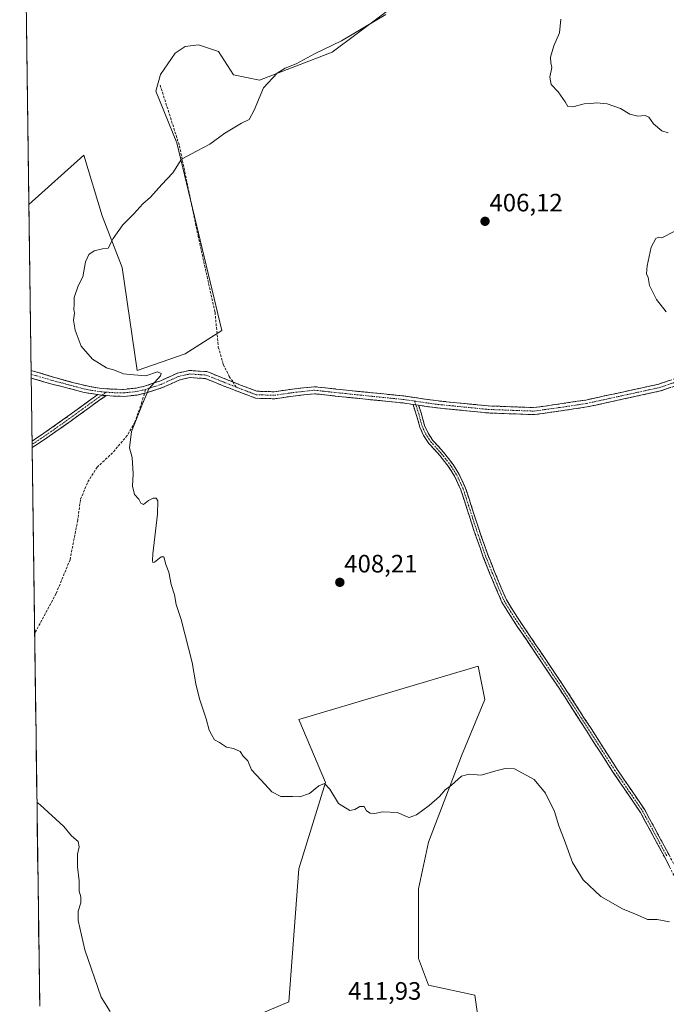
# Model space of a CAD drawing. Units: metres. Extents: x 594709 to 598185, y 4661986 to 4664346.
# Drawn here: x 594719 to 594976, y 4662949 to 4663341 of the extents above; entities that cross this region are included whole.
import ezdxf
from ezdxf.enums import TextEntityAlignment as Align

# ---------------------------------------------------------------- set-up
doc = ezdxf.new("R2010")
doc.units = ezdxf.units.M
doc.header["$MEASUREMENT"] = 0
doc.linetypes.add('TRAZO_Y_PUNTO', pattern=[1, 0.5, -0.25, 0, -0.25])
doc.linetypes.add('TRAZOSX2', pattern=[1.5, 1, -0.5])
for name, color, linetype, lineweight in [('Camino', 19, 'TRAZOSX2', 0), ('Camino Cxs', 19, 'Continuous', 0), ('Camino eje', 19, 'TRAZO_Y_PUNTO', 0), ('Carátula', 7, 'Continuous', 5), ('Cultivos herbáceos CxS', 92, 'Continuous', 0), ('Curva de nivel normal', 36, 'Continuous', 0), ('Municipio CxS', 142, 'Continuous', 0), ('Pastizal CxS', 92, 'Continuous', 0), ('Punto de cota en terreno', 7, 'Continuous', 0), ('Rótulo de punto de cota en terreno', 19, 'Continuous', 0), ('Senda', 19, 'TRAZOSX2', 0)]:
    doc.layers.add(name, color=color, linetype=linetype, lineweight=lineweight)
doc.styles.add('Arial', font='txt', dxfattribs={"height": 0.2})

# ---------------------------------------------------------------- blocks, each defined once
blk = doc.blocks.new('*U152')
at = {"layer": 'Cultivos herbáceos CxS', "color": 92, "linetype": 'Continuous', "lineweight": 0}
blk.add_polyline3d([(594765.35, 4663201.49, 409.95), (594759.39, 4663242.5, 409.45), (594751.46, 4663263.01, 410.3), (594744.12, 4663287.25, 411.79), (594722.34, 4663267.56, 411.23), (594718.67, 4663541.58, 410.4), (594727.1, 4663551.34, 410.29), (594728.22, 4663552.81, 410.28), (594888.78, 4663374.35, 408.53), (594879.49, 4663365.62, 408.76), (594872.8, 4663350.63, 408.94), (594843.04, 4663328.3, 409.59), (594814.1, 4663317.05, 410.03), (594803.71, 4663319.23, 411.37), (594797.76, 4663328.49, 411.64), (594789.82, 4663331.14, 412), (594784.53, 4663330.48, 412.11), (594780.56, 4663327.83, 412.12), (594774.73, 4663319.37, 412.05), (594772.84, 4663312.74, 411.88), (594781.22, 4663292.11, 410.19), (594799.08, 4663217.37, 408.33), (594784.53, 4663208.11, 409.22), (594765.35, 4663201.49, 409.95)], close=True, dxfattribs=at)
blk.add_polyline3d([(594797.95, 4662938.19, 412.71), (594825.73, 4662950.09, 411.97), (594829.7, 4663003.01, 410.64), (594840.28, 4663037.41, 409.98), (594829.7, 4663062.54, 409.51), (594901.13, 4663083.71, 408.49), (594903.78, 4663070.48, 408.95), (594894.52, 4663047.99, 409.82), (594881.29, 4663013.59, 410.65), (594877.32, 4662995.07, 410.91), (594877.32, 4662967.29, 411.48), (594881.29, 4662956.71, 411.92), (594899.81, 4662952.74, 412.16), (594902.46, 4662934.22, 412.98)], dxfattribs=at)
blk = doc.blocks.new('*U159')
at = {"layer": 'Pastizal CxS', "color": 92, "linetype": 'Continuous', "lineweight": 0}
for points in [[(594888.78, 4663374.35, 408.53), (594879.49, 4663365.62, 408.76), (594872.8, 4663350.63, 408.94), (594843.04, 4663328.3, 409.59), (594814.1, 4663317.05, 410.03), (594803.71, 4663319.23, 411.37), (594797.76, 4663328.49, 411.64), (594789.82, 4663331.14, 412), (594784.53, 4663330.48, 412.11), (594780.56, 4663327.83, 412.12), (594774.73, 4663319.37, 412.05), (594772.84, 4663312.74, 411.88), (594781.22, 4663292.11, 410.19), (594799.08, 4663217.37, 408.33), (594784.53, 4663208.11, 409.22), (594765.35, 4663201.49, 409.95), (594759.39, 4663242.5, 409.45), (594751.46, 4663263.01, 410.3), (594744.12, 4663287.25, 411.79), (594722.34, 4663267.56, 411.23)], [(594902.46, 4662934.22, 412.98), (594899.81, 4662952.74, 412.16), (594881.29, 4662956.71, 411.92), (594877.32, 4662967.29, 411.48), (594877.32, 4662995.07, 410.91), (594881.29, 4663013.59, 410.65), (594894.52, 4663047.99, 409.82), (594903.78, 4663070.48, 408.95), (594901.13, 4663083.71, 408.49), (594829.7, 4663062.54, 409.51), (594840.28, 4663037.41, 409.98), (594829.7, 4663003.01, 410.64), (594825.73, 4662950.09, 411.97), (594797.95, 4662938.19, 412.71)]]:
    blk.add_polyline3d(points, dxfattribs=at)
blk = doc.blocks.new('*U164')
at = {"layer": 'Cultivos herbáceos CxS', "color": 92, "linetype": 'Continuous', "lineweight": 0}
for points in [[(594888.78, 4663374.35, 408.53), (594879.49, 4663365.62, 408.76), (594872.8, 4663350.63, 408.94), (594843.04, 4663328.3, 409.59), (594814.1, 4663317.05, 410.03), (594803.71, 4663319.23, 411.37), (594797.76, 4663328.49, 411.64), (594789.82, 4663331.14, 412), (594784.53, 4663330.48, 412.11), (594780.56, 4663327.83, 412.12), (594774.73, 4663319.37, 412.05), (594772.84, 4663312.74, 411.88), (594781.22, 4663292.11, 410.19), (594799.08, 4663217.37, 408.33), (594784.53, 4663208.11, 409.22), (594765.35, 4663201.49, 409.95), (594759.39, 4663242.5, 409.45), (594751.46, 4663263.01, 410.3), (594744.12, 4663287.25, 411.79), (594722.34, 4663267.56, 411.23)], [(594902.46, 4662934.22, 412.98), (594899.81, 4662952.74, 412.16), (594881.29, 4662956.71, 411.92), (594877.32, 4662967.29, 411.48), (594877.32, 4662995.07, 410.91), (594881.29, 4663013.59, 410.65), (594894.52, 4663047.99, 409.82), (594903.78, 4663070.48, 408.95), (594901.13, 4663083.71, 408.49), (594829.7, 4663062.54, 409.51), (594840.28, 4663037.41, 409.98), (594829.7, 4663003.01, 410.64), (594825.73, 4662950.09, 411.97), (594797.95, 4662938.19, 412.71)]]:
    blk.add_polyline3d(points, dxfattribs=at)
blk = doc.blocks.new('5PATER')
at = {"layer": 'Carátula', "linetype": 'Continuous', "lineweight": 5}
h = blk.add_hatch(color=250, dxfattribs=at)
edge = h.paths.add_edge_path()
edge.add_ellipse((0, 0.01), major_axis=(-1.33, -1.34), ratio=0.999422, start_angle=0, end_angle=360)

msp = doc.modelspace()

# ---------------------------------------------------------------- linework, layer by layer
at = {"layer": 'Camino', "color": 19, "linetype": 'TRAZOSX2', "lineweight": 0}
for points in [[(594723.23, 4663201.41), (594727.78, 4663200.16), (594733.66, 4663198.38), (594739.69, 4663196.72), (594746.55, 4663195.06), (594750.37, 4663194.39), (594756.37, 4663193.98), (594759.98, 4663193.96), (594765, 4663194.48), (594768.31, 4663195.22), (594774.45, 4663197.26), (594781.5, 4663200.46), (594786.18, 4663201.49), (594793.16, 4663201.04), (594800.98, 4663197.88), (594803.51, 4663196.89)], [(594723.23, 4663201.41), (594723.25, 4663199.91)], [(594803.51, 4663196.89), (594806.58, 4663195.67), (594813.02, 4663193.21), (594819.96, 4663193.01), (594827.17, 4663194.06), (594835.92, 4663195.03), (594848.66, 4663193.64), (594871.49, 4663191.32), (594884.19, 4663189.47), (594905.15, 4663187.36), (594923.24, 4663186.7), (594933.56, 4663188.14), (594943.96, 4663189.72), (594956.09, 4663192.36), (594972.94, 4663196.04), (594989.45, 4663201.68)], [(594723.25, 4663199.91), (594723.27, 4663198.42)], [(594749.76, 4663191.87), (594744.35, 4663192.7), (594738.38, 4663194.35), (594731.49, 4663196.04), (594723.27, 4663198.42)], [(594875.17, 4663187.95), (594871.15, 4663188.54), (594848.37, 4663190.85), (594835.92, 4663192.21), (594827.52, 4663191.28), (594820.12, 4663190.21), (594812.46, 4663190.43), (594805.57, 4663193.06), (594799.95, 4663195.28), (594792.53, 4663198.27), (594786.39, 4663198.67), (594782.39, 4663197.79), (594775.47, 4663194.64), (594769.05, 4663192.52), (594768.26, 4663192.34)], [(594990.53, 4663199.09), (594973.69, 4663193.34), (594956.68, 4663189.62), (594944.47, 4663186.97), (594933.96, 4663185.37), (594923.38, 4663183.9), (594904.96, 4663184.56), (594883.85, 4663186.69), (594877.38, 4663187.63)], [(594723.6, 4663173.37), (594728.25, 4663176.45), (594737.84, 4663183.22), (594748.8, 4663191.21), (594749.76, 4663191.87)], [(594753.09, 4663191.48), (594750.07, 4663189.41), (594739.12, 4663181.44), (594729.49, 4663174.64), (594723.64, 4663170.8)], [(594768.26, 4663192.34), (594765.45, 4663191.71), (594760.09, 4663191.16), (594756.04, 4663191.29), (594753.09, 4663191.48)], [(594981.09, 4662996.3), (594975.22, 4663007.72), (594965.66, 4663025.46), (594954.57, 4663041.77), (594944.31, 4663057.78), (594933, 4663075.37), (594916.93, 4663099.18), (594913.15, 4663104.95), (594910.52, 4663109.26), (594908.44, 4663114.09), (594905.79, 4663120.52), (594903.14, 4663127.09), (594899.29, 4663138.18), (594894.21, 4663153.94), (594891.68, 4663159.38), (594889.49, 4663162.86), (594885.78, 4663167.68), (594881.52, 4663172.4), (594879.39, 4663175.57), (594877.86, 4663178.89), (594876.46, 4663183.98), (594875.17, 4663187.95)], [(594877.38, 4663187.63), (594878.37, 4663184.55), (594879.75, 4663179.58), (594881.14, 4663176.55), (594883.1, 4663173.64), (594887.31, 4663168.97), (594891.14, 4663164), (594893.44, 4663160.34), (594896.08, 4663154.67), (594901.18, 4663138.81), (594905.01, 4663127.8), (594907.64, 4663121.28), (594910.29, 4663114.87), (594912.31, 4663110.18), (594914.84, 4663106.02), (594918.6, 4663100.28), (594934.67, 4663076.47), (594945.99, 4663058.86), (594956.24, 4663042.87), (594967.37, 4663026.5), (594976.99, 4663008.65), (594982.89, 4662997.18), (594986.7, 4662989.04), (594988.85, 4662982.2)], [(594723.6, 4663173.37), (594723.62, 4663172.09)], [(594723.62, 4663172.09), (594723.64, 4663170.8)]]:
    msp.add_lwpolyline(points, dxfattribs=at)
at = {"layer": 'Camino Cxs', "color": 19, "linetype": 'Continuous', "lineweight": 0}
for points in [[(594749.76, 4663191.87), (594751.71, 4663191.57), (594753.09, 4663191.48)], [(594749.76, 4663191.87), (594751.71, 4663191.57), (594753.09, 4663191.48)], [(594875.17, 4663187.95), (594877.38, 4663187.63)], [(594875.17, 4663187.95), (594877.38, 4663187.63)]]:
    msp.add_lwpolyline(points, dxfattribs=at)
for points in [[(594977.9, 4663194.78, 405.63), (594973.69, 4663193.34, 405.71), (594969.44, 4663192.41, 405.8), (594965.19, 4663191.48, 405.9), (594960.94, 4663190.55, 406.04), (594956.68, 4663189.62, 406.19), (594952.61, 4663188.74, 406.36), (594948.54, 4663187.85, 406.47), (594944.47, 4663186.97, 406.57), (594940.97, 4663186.43, 406.66), (594937.46, 4663185.9, 406.78), (594933.96, 4663185.37, 406.88), (594930.44, 4663184.88, 406.95), (594926.91, 4663184.39, 407.02), (594923.38, 4663183.9, 407.06), (594918.78, 4663184.06, 407.11), (594914.17, 4663184.23, 407.17), (594909.57, 4663184.4, 407.24), (594904.96, 4663184.56, 407.29), (594900.74, 4663184.99, 407.34), (594896.52, 4663185.41, 407.4), (594892.29, 4663185.84, 407.4), (594888.07, 4663186.26, 407.39), (594883.85, 4663186.69, 407.39), (594879.62, 4663187.31, 407.39), (594877.38, 4663187.63, 407.39), (594875.38, 4663187.92, 407.39), (594875.17, 4663187.95, 407.39), (594871.15, 4663188.54, 407.4), (594866.59, 4663189, 407.41), (594862.04, 4663189.47, 407.43), (594857.48, 4663189.93, 407.46), (594852.92, 4663190.39, 407.49), (594848.37, 4663190.85, 407.53), (594844.22, 4663191.31, 407.57), (594840.07, 4663191.76, 407.6), (594835.92, 4663192.21, 407.61), (594831.72, 4663191.75, 407.66), (594827.52, 4663191.28, 407.71), (594823.82, 4663190.74, 407.78), (594820.12, 4663190.21, 407.89), (594816.29, 4663190.32, 408.04), (594812.46, 4663190.43, 408.07), (594809.02, 4663191.74, 408.09), (594805.57, 4663193.06, 408.12), (594802.76, 4663194.17, 408.19), (594799.95, 4663195.28, 408.27), (594796.24, 4663196.78, 408.38), (594792.53, 4663198.27, 408.54), (594789.46, 4663198.47, 408.71), (594786.39, 4663198.67, 408.93), (594782.39, 4663197.79, 409.18), (594778.93, 4663196.22, 409.55), (594775.47, 4663194.64, 409.75), (594772.26, 4663193.58, 409.83), (594769.05, 4663192.52, 409.92), (594765.45, 4663191.71, 410.06), (594762.77, 4663191.43, 410.19), (594760.09, 4663191.16, 410.29), (594756.04, 4663191.29, 410.42), (594753.09, 4663191.48, 410.52), (594751.71, 4663191.57, 410.57), (594749.76, 4663191.87, 410.63), (594748.03, 4663192.14, 410.69), (594744.35, 4663192.7, 410.82), (594741.37, 4663193.53, 410.91), (594738.38, 4663194.35, 410.99), (594734.94, 4663195.2, 411.12), (594731.49, 4663196.04, 411.25), (594727.38, 4663197.23, 411.42), (594723.27, 4663198.42, 411.77), (594723.23, 4663201.41, 411.29), (594727.78, 4663200.16, 411.1), (594730.72, 4663199.27, 411.05), (594733.66, 4663198.38, 410.97), (594736.68, 4663197.55, 410.85), (594739.69, 4663196.72, 410.69), (594743.12, 4663195.89, 410.6), (594746.55, 4663195.06, 410.57), (594750.37, 4663194.39, 410.5), (594753.37, 4663194.19, 410.42), (594756.37, 4663193.98, 410.34), (594759.98, 4663193.96, 410.24), (594762.49, 4663194.22, 410.15), (594765, 4663194.48, 410.05), (594768.31, 4663195.22, 409.96), (594771.38, 4663196.24, 409.96), (594774.45, 4663197.26, 409.84), (594777.97, 4663198.86, 409.56), (594781.5, 4663200.46, 409.25), (594786.18, 4663201.49, 409.09), (594789.67, 4663201.26, 408.91), (594793.16, 4663201.04, 408.67), (594797.07, 4663199.46, 408.36), (594800.98, 4663197.88, 408.25), (594803.78, 4663196.78, 408.2), (594806.58, 4663195.67, 408.14), (594809.8, 4663194.44, 408.09), (594813.02, 4663193.21, 408.07), (594816.49, 4663193.11, 408.08), (594819.96, 4663193.01, 407.89), (594823.57, 4663193.54, 407.75), (594827.17, 4663194.06, 407.67), (594831.54, 4663194.54, 407.63), (594835.92, 4663195.03, 407.58), (594840.16, 4663194.57, 407.56), (594844.41, 4663194.1, 407.52), (594848.66, 4663193.64, 407.49), (594853.23, 4663193.17, 407.46), (594857.79, 4663192.71, 407.41), (594862.36, 4663192.25, 407.4), (594866.93, 4663191.78, 407.39), (594871.49, 4663191.32, 407.39), (594875.73, 4663190.7, 407.38), (594879.96, 4663190.09, 407.41), (594884.19, 4663189.47, 407.43), (594888.38, 4663189.05, 407.43), (594892.57, 4663188.62, 407.43), (594896.77, 4663188.2, 407.41), (594900.96, 4663187.78, 407.38), (594905.15, 4663187.36, 407.36), (594909.67, 4663187.2, 407.32), (594914.19, 4663187.03, 407.27), (594918.72, 4663186.87, 407.22), (594923.24, 4663186.7, 407.16), (594926.68, 4663187.18, 407.13), (594930.12, 4663187.66, 407.05), (594933.56, 4663188.14, 406.95), (594937.03, 4663188.67, 406.85), (594940.49, 4663189.19, 406.79), (594943.96, 4663189.72, 406.7), (594948, 4663190.6, 406.57), (594952.04, 4663191.48, 406.43), (594956.09, 4663192.36, 406.3), (594960.3, 4663193.28, 406.15), (594964.51, 4663194.2, 405.99), (594968.73, 4663195.12, 405.87), (594972.94, 4663196.04, 405.76), (594977.07, 4663197.45, 405.66)], [(594977.18, 4663003.91, 409.33), (594975.22, 4663007.72, 409.26), (594973.31, 4663011.27, 409.2), (594971.4, 4663014.81, 409.12), (594969.48, 4663018.36, 409.06), (594967.57, 4663021.91, 409.01), (594965.66, 4663025.46, 408.99), (594962.89, 4663029.54, 408.95), (594960.11, 4663033.61, 408.96), (594957.34, 4663037.69, 408.89), (594954.57, 4663041.77, 408.89), (594952, 4663045.77, 408.88), (594949.44, 4663049.77, 408.85), (594946.87, 4663053.78, 408.81), (594944.31, 4663057.78, 408.82), (594942.05, 4663061.3, 408.77), (594939.79, 4663064.82, 408.77), (594937.53, 4663068.33, 408.73), (594935.26, 4663071.85, 408.66), (594933, 4663075.37, 408.53), (594930.33, 4663079.34, 408.46), (594927.65, 4663083.3, 408.35), (594924.97, 4663087.27, 408.22), (594922.29, 4663091.24, 408.07), (594919.61, 4663095.21, 407.94), (594916.93, 4663099.18, 407.8), (594915.04, 4663102.06, 407.7), (594913.15, 4663104.95, 407.62), (594911.84, 4663107.11, 407.61), (594910.52, 4663109.26, 407.57), (594909.48, 4663111.68, 407.5), (594908.44, 4663114.09, 407.47), (594907.12, 4663117.31, 407.46), (594905.79, 4663120.52, 407.44), (594904.46, 4663123.81, 407.4), (594903.14, 4663127.09, 407.41), (594901.85, 4663130.79, 407.42), (594900.57, 4663134.48, 407.42), (594899.29, 4663138.18, 407.43), (594898.02, 4663142.12, 407.36), (594896.75, 4663146.06, 407.38), (594895.48, 4663150, 407.38), (594894.21, 4663153.94, 407.37), (594892.95, 4663156.66, 407.35), (594891.68, 4663159.38, 407.4), (594889.49, 4663162.86, 407.4), (594887.63, 4663165.27, 407.37), (594885.78, 4663167.68, 407.37), (594883.65, 4663170.04, 407.37), (594881.52, 4663172.4, 407.37), (594879.39, 4663175.57, 407.4), (594877.86, 4663178.89, 407.42), (594877.16, 4663181.44, 407.35), (594876.46, 4663183.98, 407.3), (594875.17, 4663187.95, 407.39), (594875.38, 4663187.92, 407.39), (594877.38, 4663187.63, 407.39), (594877.38, 4663187.63, 407.39), (594878.37, 4663184.55, 407.33), (594879.06, 4663182.07, 407.34), (594879.75, 4663179.58, 407.4), (594881.14, 4663176.55, 407.4), (594883.1, 4663173.64, 407.39), (594885.21, 4663171.3, 407.39), (594887.31, 4663168.97, 407.36), (594889.22, 4663166.48, 407.36), (594891.14, 4663164, 407.41), (594893.44, 4663160.34, 407.3), (594894.76, 4663157.5, 407.26), (594896.08, 4663154.67, 407.33), (594897.35, 4663150.7, 407.32), (594898.63, 4663146.74, 407.26), (594899.91, 4663142.77, 407.28), (594901.18, 4663138.81, 407.42), (594902.46, 4663135.14, 407.36), (594903.73, 4663131.47, 407.32), (594905.01, 4663127.8, 407.37), (594906.33, 4663124.54, 407.38), (594907.64, 4663121.28, 407.35), (594908.97, 4663118.07, 407.37), (594910.29, 4663114.87, 407.4), (594911.3, 4663112.52, 407.46), (594912.31, 4663110.18, 407.49), (594914.84, 4663106.02, 407.52), (594916.72, 4663103.15, 407.66), (594918.6, 4663100.28, 407.72), (594921.28, 4663096.32, 407.89), (594923.96, 4663092.35, 407.95), (594926.64, 4663088.38, 408.19), (594929.32, 4663084.41, 408.28), (594931.99, 4663080.44, 408.39), (594934.67, 4663076.47, 408.42), (594936.94, 4663072.95, 408.59), (594939.2, 4663069.43, 408.66), (594941.46, 4663065.91, 408.74), (594943.73, 4663062.38, 408.66), (594945.99, 4663058.86, 408.78), (594948.55, 4663054.86, 408.72), (594951.11, 4663050.87, 408.78), (594953.68, 4663046.87, 408.79), (594956.24, 4663042.87, 408.87), (594959.02, 4663038.77, 408.84), (594961.8, 4663034.68, 408.9), (594964.59, 4663030.59, 408.88), (594967.37, 4663026.5, 408.93), (594969.29, 4663022.93, 408.94), (594971.22, 4663019.36, 409.01), (594973.14, 4663015.79, 409.08), (594975.07, 4663012.22, 409.17), (594976.99, 4663008.65, 409.23)]]:
    msp.add_polyline3d(points, dxfattribs=at)
msp.add_polyline3d([(594753.09, 4663191.48, 410.52), (594750.07, 4663189.41, 410.67), (594746.42, 4663186.75, 410.83), (594742.77, 4663184.09, 410.98), (594739.12, 4663181.44, 411.16), (594735.91, 4663179.17, 411.35), (594732.7, 4663176.9, 411.52), (594729.49, 4663174.64, 411.71), (594726.56, 4663172.72, 411.87), (594723.64, 4663170.8, 412.09), (594723.6, 4663173.37, 412.06), (594725.93, 4663174.91, 411.91), (594728.25, 4663176.45, 411.77), (594731.45, 4663178.71, 411.56), (594734.64, 4663180.97, 411.4), (594737.84, 4663183.22, 411.21), (594741.49, 4663185.89, 411.02), (594745.14, 4663188.55, 410.85), (594748.8, 4663191.21, 410.68), (594749.76, 4663191.87, 410.63), (594751.71, 4663191.57, 410.57), (594753.09, 4663191.48, 410.52)], close=True, dxfattribs=at)
at = {"layer": 'Camino eje', "color": 19, "linetype": 'TRAZO_Y_PUNTO', "lineweight": 0}
for points in [[(594723.25, 4663199.91), (594725.52, 4663199.29), (594729.64, 4663198.1), (594732.58, 4663197.21), (594736.02, 4663196.37), (594742.02, 4663194.71), (594745.45, 4663193.88), (594747.36, 4663193.55), (594751.04, 4663192.98), (594753.12, 4663192.84)], [(594768.68, 4663193.87), (594774.96, 4663195.95), (594781.94, 4663199.12), (594786.28, 4663200.08), (594792.84, 4663199.65), (594800.46, 4663196.58), (594804.8, 4663194.87)], [(594875.8, 4663189.28), (594884.02, 4663188.08), (594905.05, 4663185.96), (594923.31, 4663185.3), (594933.76, 4663186.76), (594944.21, 4663188.34), (594973.32, 4663194.69), (594989.99, 4663200.38)], [(594753.12, 4663192.84), (594756.21, 4663192.64), (594760.04, 4663192.56), (594765.22, 4663193.09), (594768.68, 4663193.87)], [(594804.8, 4663194.87), (594806.07, 4663194.36), (594812.74, 4663191.82), (594820.04, 4663191.61), (594827.35, 4663192.67), (594835.92, 4663193.62), (594848.51, 4663192.25), (594871.32, 4663189.93), (594875.8, 4663189.28)], [(594751.35, 4663191.62), (594749.43, 4663190.31), (594738.48, 4663182.33), (594728.87, 4663175.54), (594723.62, 4663172.09)], [(594753.12, 4663192.84), (594751.35, 4663191.62)], [(594875.8, 4663189.28), (594876.28, 4663187.79)], [(594876.28, 4663187.79), (594877.42, 4663184.27), (594878.81, 4663179.24), (594880.26, 4663176.06), (594882.31, 4663173.02), (594886.54, 4663168.32), (594890.31, 4663163.43), (594892.56, 4663159.86), (594895.14, 4663154.3), (594900.24, 4663138.49), (594904.07, 4663127.45), (594906.72, 4663120.9), (594909.36, 4663114.48), (594911.42, 4663109.72), (594913.99, 4663105.49), (594917.77, 4663099.73), (594933.84, 4663075.92), (594945.15, 4663058.32), (594955.4, 4663042.32), (594966.51, 4663025.98), (594976.11, 4663008.18)]]:
    msp.add_lwpolyline(points, dxfattribs=at)
at = {"layer": 'Cultivos herbáceos CxS', "color": 92, "linetype": 'Continuous', "lineweight": 0}
msp.add_polyline3d([(594718.67, 4663541.58, 410.4), (594722.34, 4663267.56, 411.23)], dxfattribs=at)
at = {"layer": 'Curva de nivel normal', "color": 36, "linetype": 'Continuous', "lineweight": 0}
for points in [[(594977.2, 4662981.95, 410), (594972.37, 4662982.76, 410), (594968.48, 4662982.89, 410), (594964.34, 4662984.72, 410), (594958.46, 4662987.05, 410), (594949.9, 4662991.96, 410), (594942.91, 4662998.57, 410), (594938.66, 4663005.54, 410), (594935.35, 4663014.62, 410), (594933.23, 4663020.09, 410), (594931.45, 4663025.86, 410), (594927.93, 4663033.19, 410), (594923.39, 4663038.61, 410), (594915.52, 4663042.87, 410), (594911.77, 4663042.95, 410), (594908.06, 4663042.03, 410), (594902.27, 4663040.27, 410), (594897.57, 4663040.71, 410), (594894.45, 4663039.94, 410), (594890.46, 4663036.34, 410), (594887.97, 4663034.4, 410), (594885.64, 4663031.75, 410), (594881.65, 4663028.26, 410), (594876.56, 4663024.52, 410), (594873.63, 4663023.48, 410), (594871.89, 4663024.08, 410), (594868.98, 4663025.5, 410), (594862.98, 4663025.68, 410), (594859.98, 4663025.08, 410), (594858.08, 4663025.14, 410), (594856.7, 4663026.09, 410), (594855.74, 4663027.78, 410), (594853.98, 4663027.82, 410), (594851.98, 4663026.58, 410), (594849.98, 4663026.26, 410), (594845.49, 4663029.06, 410), (594842.1, 4663034.73, 410), (594839.93, 4663037.02, 410), (594837.65, 4663036.07, 410), (594833.93, 4663032.95, 410), (594830.1, 4663031.74, 410), (594827.26, 4663031.87, 410), (594822.51, 4663031.78, 410), (594818.93, 4663033.7, 410), (594814.79, 4663038.3, 410), (594810.86, 4663042.37, 410), (594809.44, 4663045.98, 410), (594807.58, 4663047.82, 410), (594806.4, 4663049.74, 410), (594803.76, 4663050.93, 410), (594800.89, 4663051.4, 410), (594798.15, 4663053.32, 410), (594796.16, 4663054.33, 410), (594795.02, 4663056.52, 410), (594794.02, 4663058.29, 410), (594792.89, 4663062.77, 410), (594790.16, 4663070.76, 410), (594788.78, 4663076.62, 410), (594787.34, 4663085.18, 410), (594782.92, 4663102.29, 410), (594780.94, 4663108.25, 410), (594780.24, 4663112.13, 410), (594778.96, 4663116.24, 410), (594777.94, 4663121.18, 410), (594776.83, 4663124.18, 410), (594776.07, 4663127.23, 410), (594774.89, 4663127.28, 410), (594772.35, 4663125.08, 410), (594771.61, 4663125.02, 410), (594771.47, 4663125.79, 410), (594771.59, 4663128.52, 410), (594773.5, 4663144.27, 410), (594773.69, 4663149.51, 410), (594772.91, 4663150.57, 410), (594771.8, 4663150.63, 410), (594769.93, 4663149.72, 410), (594767.92, 4663148.12, 410), (594766.82, 4663148.66, 410), (594766.04, 4663150.22, 410), (594764.28, 4663152.12, 410), (594763.55, 4663155.39, 410), (594763.82, 4663160.38, 410), (594763.46, 4663166.86, 410), (594762.42, 4663170.65, 410), (594763.14, 4663177.19, 410), (594767.57, 4663188.14, 410), (594770, 4663194.19, 410), (594774.63, 4663199.3, 410), (594775, 4663200.34, 410), (594773.5, 4663200.88, 410), (594768.87, 4663199.37, 410), (594764.12, 4663199.73, 410), (594760, 4663200.2, 410), (594756.41, 4663201.58, 410), (594753.21, 4663202.5, 410), (594747.61, 4663205.96, 410), (594743.18, 4663211.14, 410), (594740.68, 4663217.5, 410), (594740.05, 4663221.54, 410), (594740.52, 4663224.36, 410), (594740.2, 4663225.96, 410), (594740.28, 4663227.81, 410), (594740.39, 4663230.48, 410), (594741.98, 4663235.14, 410), (594743.79, 4663238.81, 410), (594744.89, 4663244.81, 410), (594746.12, 4663247.72, 410), (594748.31, 4663249.17, 410), (594751.65, 4663249.89, 410), (594753.89, 4663250.19, 410), (594755.88, 4663254.06, 410), (594759.67, 4663259.48, 410), (594764.05, 4663263.9, 410), (594767.72, 4663267.82, 410), (594770.68, 4663270.56, 410), (594775.24, 4663275.48, 410), (594779.54, 4663280.23, 410), (594782.98, 4663285.68, 410), (594789.31, 4663288.9, 410), (594794.31, 4663291.65, 410), (594800.31, 4663296.03, 410), (594806.98, 4663299.94, 410), (594809.93, 4663301.42, 410), (594811.97, 4663305.2, 410), (594815.69, 4663314.04, 410), (594821.17, 4663319.91, 410), (594824.31, 4663321.86, 410), (594828.65, 4663323.58, 410), (594835.98, 4663327.57, 410), (594846.65, 4663332.77, 410), (594864.4, 4663343.26, 410)], [(594933.97, 4663341.35, 405), (594933.5, 4663335.96, 405), (594931.22, 4663330.8, 405), (594929.87, 4663326.31, 405), (594930.05, 4663323.96, 405), (594930.45, 4663322.08, 405), (594929.6, 4663318.24, 405), (594930.13, 4663315.42, 405), (594932.9, 4663312.41, 405), (594935.69, 4663308.53, 405), (594936.72, 4663306.62, 405), (594938.73, 4663306.5, 405), (594943.3, 4663307.65, 405), (594945.97, 4663307.77, 405), (594948.34, 4663308.04, 405), (594952.47, 4663307.7, 405), (594957.67, 4663305.84, 405), (594961.38, 4663303.56, 405), (594964.67, 4663302.73, 405), (594967.59, 4663302.98, 405), (594969.04, 4663302.36, 405), (594970.84, 4663299.75, 405), (594974.16, 4663296.93, 405), (594976.65, 4663296.16, 405)], [(594979.3, 4663257, 405), (594974.12, 4663254.36, 405), (594972.92, 4663254.52, 405), (594971.79, 4663254, 405), (594969.97, 4663250.57, 405), (594968.3, 4663243.14, 405), (594968.13, 4663239.97, 405), (594968.74, 4663238.46, 405), (594969.22, 4663235.28, 405), (594972.07, 4663229.8, 405), (594975.95, 4663224.79, 405)], [(594725.53, 4663029.59, 415), (594726.81, 4663028.54, 415), (594736.26, 4663019.85, 415), (594739.24, 4663016.16, 415), (594741.88, 4663013.83, 415), (594742.36, 4663011.76, 415), (594741.68, 4663008.87, 415), (594741.63, 4663003.76, 415), (594742.36, 4662998.16, 415), (594742.29, 4662994.16, 415), (594742.96, 4662991.83, 415), (594742.98, 4662989.5, 415), (594741.97, 4662986.16, 415), (594741.94, 4662982.41, 415), (594744.56, 4662970.81, 415), (594751.02, 4662951.86, 415), (594754.64, 4662946.16, 415)]]:
    msp.add_polyline3d(points, dxfattribs=at)
at = {"layer": 'Municipio CxS', "color": 142, "linetype": 'Continuous', "lineweight": 0}
msp.add_polyline3d([(594726.62, 4662948.35, 416.88), (594726.55, 4662953.33, 416.4), (594726.48, 4662958.32, 416.24), (594726.42, 4662963.31, 416.17), (594726.35, 4662968.29, 416.06), (594726.28, 4662973.28, 415.97), (594726.21, 4662978.27, 415.94), (594726.15, 4662983.25, 415.96), (594726.08, 4662988.24, 416.03), (594726.01, 4662993.23, 416.07), (594725.95, 4662998.21, 416.14), (594725.88, 4663003.2, 416.27), (594725.81, 4663008.19, 416.46), (594725.75, 4663013.17, 416.37), (594725.68, 4663018.16, 415.89), (594725.61, 4663023.15, 415.5), (594725.55, 4663028.13, 415.02), (594725.48, 4663033.12, 414.66), (594725.41, 4663038.11, 414.34), (594725.35, 4663043.09, 414.09), (594725.28, 4663048.08, 413.92), (594725.21, 4663053.07, 413.82), (594725.15, 4663058.05, 413.74), (594725.08, 4663063.04, 413.67), (594725.01, 4663068.03, 413.68), (594724.95, 4663073.01, 413.65), (594724.88, 4663078, 413.69), (594724.81, 4663082.99, 413.76), (594724.75, 4663087.97, 413.84), (594724.68, 4663092.96, 413.66), (594724.61, 4663097.95, 413.54), (594724.54, 4663102.93, 413.45), (594724.48, 4663107.92, 413.4), (594724.41, 4663112.91, 413.31), (594724.34, 4663117.89, 413.18), (594724.28, 4663122.88, 413.08), (594724.21, 4663127.87, 412.91), (594724.14, 4663132.85, 412.8), (594724.08, 4663137.84, 412.64), (594724.01, 4663142.83, 412.51), (594723.94, 4663147.81, 412.38), (594723.88, 4663152.8, 412.31), (594723.81, 4663157.79, 412.24), (594723.74, 4663162.77, 412.17), (594723.68, 4663167.76, 412.13), (594723.61, 4663172.75, 412.07), (594723.54, 4663177.73, 412.09), (594723.48, 4663182.72, 412.06), (594723.41, 4663187.71, 411.99), (594723.34, 4663192.7, 411.9), (594723.28, 4663197.68, 411.79), (594723.21, 4663202.67, 411.08), (594723.14, 4663207.66, 410.83), (594723.07, 4663212.64, 410.76), (594723.01, 4663217.63, 410.7), (594722.94, 4663222.62, 410.66), (594722.87, 4663227.6, 410.62), (594722.81, 4663232.59, 410.55), (594722.74, 4663237.58, 410.5), (594722.67, 4663242.56, 410.47), (594722.61, 4663247.55, 410.45), (594722.54, 4663252.54, 410.55), (594722.47, 4663257.52, 410.77), (594722.41, 4663262.51, 411.04), (594722.34, 4663267.5, 411.28), (594722.27, 4663272.48, 411.69), (594722.21, 4663277.47, 412.03), (594722.14, 4663282.46, 412.34), (594722.07, 4663287.44, 412.61), (594722.01, 4663292.43, 412.8), (594721.94, 4663297.42, 412.91), (594721.87, 4663302.4, 413.01), (594721.81, 4663307.39, 413.08), (594721.74, 4663312.38, 413.1), (594721.67, 4663317.36, 413.11), (594721.61, 4663322.35, 413.04), (594721.54, 4663327.34, 412.98), (594721.47, 4663332.32, 412.89), (594721.4, 4663337.31, 412.84), (594721.34, 4663342.3, 412.83)], dxfattribs=at)
at = {"layer": 'Pastizal CxS', "color": 92, "linetype": 'Continuous', "lineweight": 0}
for points in [[(594726.61, 4662948.75, 416.8), (594722.34, 4663267.56, 411.23), (594744.12, 4663287.25, 411.79), (594751.46, 4663263.01, 410.3), (594759.39, 4663242.5, 409.45), (594765.35, 4663201.49, 409.95), (594784.53, 4663208.11, 409.22), (594799.08, 4663217.37, 408.33), (594781.22, 4663292.11, 410.19), (594772.84, 4663312.74, 411.88), (594774.73, 4663319.37, 412.05), (594780.56, 4663327.83, 412.12), (594784.53, 4663330.48, 412.11), (594789.82, 4663331.14, 412), (594797.76, 4663328.49, 411.64), (594803.71, 4663319.23, 411.37), (594814.1, 4663317.05, 410.03), (594843.04, 4663328.3, 409.59), (594872.8, 4663350.63, 408.94)], [(594722.34, 4663267.56, 411.23), (594726.61, 4662948.75, 416.8)], [(594902.46, 4662934.22, 412.98), (594899.81, 4662952.74, 412.16), (594881.29, 4662956.71, 411.92), (594877.32, 4662967.29, 411.48), (594877.32, 4662995.07, 410.91), (594881.29, 4663013.59, 410.65), (594894.52, 4663047.99, 409.82), (594903.78, 4663070.48, 408.95), (594901.13, 4663083.71, 408.49), (594829.7, 4663062.54, 409.51), (594840.28, 4663037.41, 409.98), (594829.7, 4663003.01, 410.64), (594825.73, 4662950.09, 411.97), (594797.95, 4662938.19, 412.71)]]:
    msp.add_polyline3d(points, dxfattribs=at)
at = {"layer": 'Senda', "color": 19, "linetype": 'TRAZOSX2', "lineweight": 0}
for points in [[(594774.55, 4663315.15), (594782.22, 4663290.94), (594789.63, 4663255.09), (594796.38, 4663224.66), (594797.7, 4663210.77), (594799.68, 4663203.89), (594802.06, 4663199.13), (594803.51, 4663196.89)], [(594768.68, 4663193.87), (594768.26, 4663192.34)], [(594803.51, 4663196.89), (594804.8, 4663194.87)], [(594768.26, 4663192.34), (594767.28, 4663188.82), (594764.5, 4663180.88), (594761.46, 4663175.59), (594755.64, 4663168.71), (594749.55, 4663163.02), (594745.58, 4663156.67), (594742.81, 4663149.93), (594741.75, 4663141.86), (594738.7, 4663126.11), (594733.15, 4663112.62), (594724.63, 4663096.78)]]:
    msp.add_lwpolyline(points, dxfattribs=at)

# ---------------------------------------------------------------- block references
at = {"layer": 'Cultivos herbáceos CxS', "color": 92, "linetype": 'Continuous', "lineweight": 0}
for name in ['*U152', '*U164']:
    msp.add_blockref(name, (0, 0), dxfattribs=at)
at = {"layer": 'Pastizal CxS', "color": 92, "linetype": 'Continuous', "lineweight": 0}
msp.add_blockref('*U159', (0, 0), dxfattribs=at)
at = {"layer": 'Punto de cota en terreno', "linetype": 'Continuous', "lineweight": 0}
for p in [(594903.82, 4663260.88, 406.12), (594846.04, 4663117.1, 408.21)]:
    msp.add_blockref('5PATER', p, dxfattribs=at)

# ---------------------------------------------------------------- texts
at = {"layer": 'Rótulo de punto de cota en terreno', "color": 19, "linetype": 'Continuous', "lineweight": 0, "style": 'Arial'}
for s, p in [('406,12', (594905.58, 4663262.64)), ('408,21', (594847.8, 4663118.86)), ('411,93', (594849.34, 4662948.7))]:
    msp.add_text(s, height=7, dxfattribs=at).set_placement(p, align=Align.BOTTOM_LEFT)

doc.saveas('drawing.dxf')
